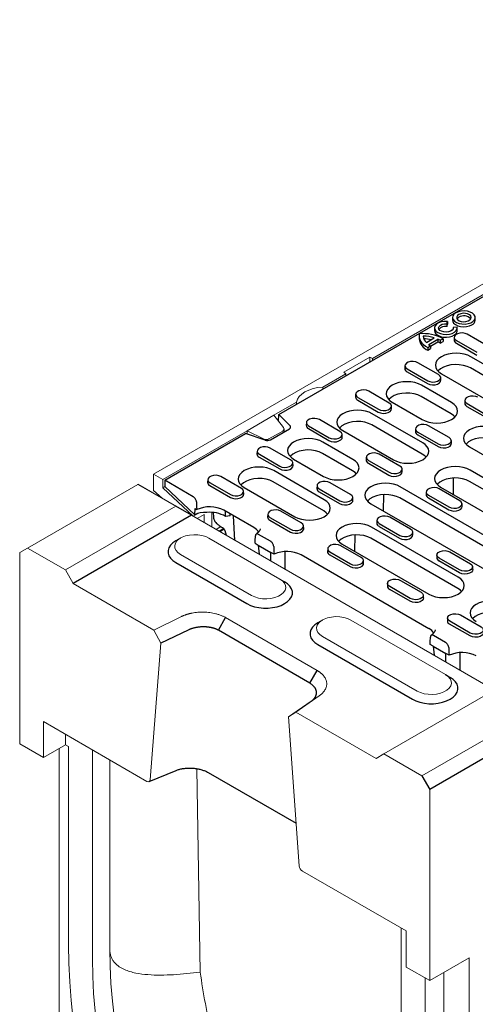
# Model space of a CAD drawing. Extents: x 3107 to 6077, y 322 to 2422.
# Drawn here: x 5175 to 5380, y 1007 to 1448 of the extents above; entities that cross this region are included whole.
import ezdxf

# ---------------------------------------------------------------- set-up
doc = ezdxf.new("R2010")
doc.units = 0
doc.header["$LTSCALE"] = 7
doc.header["$MEASUREMENT"] = 0
doc.layers.get('0').update_dxf_attribs({"linetype": 'CONTINUOUS'})
doc.layers.add('DUENN-18', color=94, linetype='CONTINUOUS')

msp = doc.modelspace()

# ---------------------------------------------------------------- linework, layer by layer
at = {"color": 7, "linetype": 'Continuous', "lineweight": 15}
for p, q in [((5588.07, 1448.32), (5235.22, 1244.62)), ((5498.2, 1391.62), (5333.44, 1296.51)), ((5356.23, 1306.47), (5356.23, 1306.18)), ((5320.55, 1290.29), (5332.19, 1297.01)), ((5333.44, 1296.51), (5332.19, 1297.01)), ((5332.19, 1297.01), (5332.19, 1294.93)), ((5333.44, 1295.65), (5333.44, 1296.51)), ((5311.17, 1283.65), (5321.42, 1289.57)), ((5320.55, 1290.29), (5321.42, 1289.57)), ((5321.42, 1288.71), (5321.42, 1289.57)), ((5311.17, 1282.79), (5311.17, 1283.65)), ((5289.25, 1270.99), (5299.42, 1276.87)), ((5299.42, 1276.87), (5299.42, 1276.01)), ((5289.25, 1270.99), (5277.23, 1264.05)), ((5293.5, 1265.56), (5289.25, 1270.99)), ((5239.39, 1242.21), (5277.23, 1264.05)), ((5277.23, 1262.56), (5277.23, 1264.05)), ((5284.59, 1260.41), (5277.23, 1264.05)), ((5287.01, 1260.38), (5293.18, 1263.95)), ((5293.77, 1263.56), (5293.77, 1264.85)), ((5235.22, 1237.27), (5235.22, 1244.62)), ((5235.22, 1244.62), (5239.39, 1242.21)), ((5239.39, 1242.21), (5239.39, 1238.54)), ((5228.23, 1240.02), (5178.8, 1211.48)), ((5228.23, 1240.02), (5228.29, 1240.05)), ((5245.2, 1230.22), (5228.23, 1240.02)), ((5228.29, 1240.05), (5252.33, 1226.17)), ((5235.22, 1237.27), (5239.15, 1233.78)), ((5239.39, 1238.54), (5240.31, 1239.07)), ((5253.04, 1225.76), (5239.39, 1238.54)), ((5245.2, 1230.22), (5195.77, 1201.68)), ((5253.04, 1225.76), (5255.22, 1227.02)), ((5259.1, 1227.42), (5259.1, 1227.42)), ((5261.45, 1220.91), (5261.45, 1227.44)), ((5252.33, 1226.17), (5388.1, 1147.8)), ((5252.33, 1226.17), (5252.33, 1226.17)), ((5254.85, 1224.72), (5257.95, 1226.51)), ((5257.95, 1226.51), (5257.95, 1222.93)), ((5263.3, 1219.84), (5265.51, 1221.12)), ((5265.07, 1218.82), (5266.92, 1219.89)), ((5291.93, 1197.6), (5260.11, 1215.97)), ((5175.26, 1209.44), (5178.8, 1211.48)), ((5175.26, 1123.7), (5175.26, 1209.44)), ((5178.8, 1211.48), (5195.77, 1201.68)), ((5247.39, 1208.62), (5279.2, 1190.25)), ((5195.77, 1201.68), (5199.3, 1195.56)), ((5199.3, 1195.56), (5235.35, 1174.75)), ((5235.35, 1174.75), (5247.86, 1180.81)), ((5267.6, 1180.29), (5308.62, 1156.61)), ((5366.18, 1154.74), (5323.75, 1179.23)), ((5238.59, 1168.8), (5235.35, 1174.75)), ((5311.02, 1171.88), (5353.45, 1147.39)), ((5233.74, 1107.58), (5238.59, 1168.8)), ((5388.04, 1147.76), (5338.6, 1119.22)), ((5309.52, 1145.21), (5299.02, 1137.99)), ((5295.78, 1135.79), (5306.01, 1142.84)), ((5299.02, 1137.99), (5295.78, 1135.79)), ((5295.78, 1135.79), (5300.63, 1068.97)), ((5299.02, 1137.99), (5335.07, 1117.18)), ((5405.01, 1137.96), (5355.57, 1109.43)), ((5185.87, 1133.73), (5185.87, 1117.58)), ((5232.34, 1106.91), (5185.87, 1133.73)), ((5195.77, 1128.02), (5195.77, 1123.29)), ((5185.87, 1117.58), (5175.26, 1123.7)), ((5195.77, 1123.29), (5185.87, 1117.58)), ((5192.94, 1121.66), (5192.94, 872.61)), ((5195.77, 1123.29), (5197.15, 1122.49)), ((5197.15, 1122.49), (5197.15, 1033.6)), ((5207.93, 1027.38), (5207.93, 1121)), ((5335.07, 1117.18), (5338.6, 1119.22)), ((5338.6, 1119.22), (5355.57, 1109.43)), ((5215.71, 1031.87), (5215.71, 1116.51)), ((5254.71, 1112.59), (5256.18, 1021.41)), ((5359.11, 1103.3), (5359.11, 1017.57)), ((5348.5, 1039.85), (5302.03, 1066.67)), ((5346.24, 1041.15), (5346.24, 947.54)), ((5348.5, 1023.69), (5348.5, 1039.85)), ((5359.11, 1017.57), (5376.79, 1027.77)), ((5376.79, 766.48), (5376.79, 1027.77)), ((5348.5, 1023.69), (5359.11, 1017.57)), ((5365.47, 945.41), (5365.47, 1021.24)), ((5357.01, 941.32), (5357.01, 1018.77))]:
    msp.add_line(p, q, dxfattribs=at)
at = {"color": 7, "linetype": 'Continuous', "lineweight": 15, "flags": 128}
for points in [[(5299.42, 1276.87), (5299.82, 1278.15), (5300.6, 1279.37), (5301.73, 1280.49), (5303.18, 1281.48), (5304.9, 1282.32), (5306.84, 1282.97), (5308.96, 1283.42), (5311.17, 1283.65)], [(5260.11, 1215.97), (5258.65, 1216.65), (5256.97, 1217.14), (5255.16, 1217.42), (5253.28, 1217.48), (5251.42, 1217.31), (5249.66, 1216.92), (5248.09, 1216.33), (5246.75, 1215.56), (5245.73, 1214.65), (5245.06, 1213.64), (5244.76, 1212.56), (5244.86, 1211.48), (5245.35, 1210.43), (5246.2, 1209.46), (5247.39, 1208.62)], [(5279.2, 1190.25), (5280.67, 1189.57), (5282.34, 1189.07), (5284.16, 1188.79), (5286.04, 1188.74), (5287.9, 1188.91), (5289.65, 1189.29), (5291.23, 1189.89), (5292.56, 1190.65), (5293.59, 1191.56), (5294.26, 1192.58), (5294.56, 1193.65), (5294.46, 1194.74), (5293.97, 1195.79), (5293.12, 1196.75), (5291.93, 1197.6)], [(5323.75, 1179.23), (5322.29, 1179.91), (5320.61, 1180.41), (5318.8, 1180.69), (5316.92, 1180.74), (5315.06, 1180.57), (5313.3, 1180.18), (5311.72, 1179.59), (5310.39, 1178.82), (5309.37, 1177.91), (5308.7, 1176.9), (5308.4, 1175.83), (5308.5, 1174.74), (5308.99, 1173.69), (5309.84, 1172.72), (5311.02, 1171.88)], [(5353.45, 1147.39), (5354.91, 1146.7), (5356.59, 1146.21), (5358.41, 1145.93), (5360.29, 1145.87), (5362.14, 1146.04), (5363.9, 1146.43), (5365.48, 1147.02), (5366.81, 1147.79), (5367.83, 1148.7), (5368.51, 1149.72), (5368.8, 1150.79), (5368.7, 1151.88), (5368.22, 1152.92), (5367.36, 1153.89), (5366.18, 1154.74)], [(5197.15, 1033.6), (5197.29, 1025.41), (5197.68, 1017.08), (5198.34, 1008.62), (5199.27, 1000.04), (5200.45, 991.36), (5201.89, 982.59), (5203.6, 973.73), (5205.55, 964.81), (5207.76, 955.83), (5210.22, 946.81), (5212.93, 937.76), (5215.88, 928.69), (5219.06, 919.62), (5222.48, 910.56), (5226.13, 901.52), (5230, 892.51), (5234.09, 883.55), (5238.39, 874.65), (5242.89, 865.83)], [(5258.81, 873.78), (5254.56, 882.1), (5250.51, 890.48), (5246.65, 898.92), (5243.01, 907.41), (5239.57, 915.93), (5236.35, 924.47), (5233.35, 933.02), (5230.57, 941.56), (5228.02, 950.09), (5225.7, 958.59), (5223.62, 967.05), (5221.78, 975.46), (5220.17, 983.8), (5218.81, 992.07), (5217.7, 1000.25), (5216.83, 1008.33), (5216.2, 1016.3), (5215.83, 1024.15), (5215.71, 1031.87)], [(5251.03, 869.29), (5246.78, 877.61), (5242.73, 885.99), (5238.88, 894.43), (5235.23, 902.92), (5231.79, 911.44), (5228.57, 919.98), (5225.57, 928.53), (5222.79, 937.07), (5220.24, 945.6), (5217.93, 954.1), (5215.84, 962.56), (5214, 970.97), (5212.4, 979.31), (5211.03, 987.58), (5209.92, 995.76), (5209.05, 1003.84), (5208.43, 1011.81), (5208.05, 1019.66), (5207.93, 1027.38)]]:
    msp.add_lwpolyline(points, dxfattribs=at)
at = {"color": 7, "linetype": 'Continuous', "lineweight": 15}
for centre, major_axis, ratio, start_param, end_param in [((5291.77, 1265.05), (1.98, -0.37), 0.666476, 5.621113, 6.93011), ((5285.59, 1261.49), (1.98, -0.37), 0.666476, 4.312116, 5.621113), ((5232.33, 1108.55), (-1.01, 1.74), 0.574111, 2.358237, 3.836208), ((5302.04, 1068.31), (-1, 1.73), 0.58067, 0.874567, 2.352538)]:
    msp.add_ellipse(centre, major_axis=major_axis, ratio=ratio, start_param=start_param, end_param=end_param, dxfattribs=at)
for points, knots in [([(5247.86, 1180.81), (5247.96, 1180.86), (5248.16, 1180.95), (5248.46, 1181.09), (5248.77, 1181.22), (5249.09, 1181.34), (5249.41, 1181.46), (5249.73, 1181.58), (5250.07, 1181.69), (5250.4, 1181.8), (5250.75, 1181.9), (5251.1, 1181.99), (5251.45, 1182.08), (5251.81, 1182.17), (5252.18, 1182.25), (5253.28, 1182.47), (5255.18, 1182.74), (5257.89, 1182.81), (5260.59, 1182.6), (5262.56, 1182.21), (5263.85, 1181.86), (5264.54, 1181.64), (5265.21, 1181.41), (5265.84, 1181.16), (5266.46, 1180.89), (5267.04, 1180.6), (5267.41, 1180.39), (5267.6, 1180.29)], [0, 0, 0, 0, 0.017793, 0.035541, 0.053255, 0.07095, 0.088638, 0.106333, 0.124048, 0.141796, 0.159589, 0.177442, 0.195367, 0.213376, 0.231482, 0.249697, 0.375026, 0.499425, 0.623867, 0.749494, 0.7859, 0.82193, 0.857684, 0.893264, 0.928774, 0.964318, 1, 1, 1, 1]), ([(5308.62, 1156.61), (5308.71, 1156.55), (5308.89, 1156.45), (5309.15, 1156.28), (5309.41, 1156.12), (5309.66, 1155.95), (5309.89, 1155.77), (5310.12, 1155.59), (5310.34, 1155.41), (5310.56, 1155.23), (5310.76, 1155.04), (5310.96, 1154.84), (5311.15, 1154.65), (5311.33, 1154.45), (5311.5, 1154.24), (5311.99, 1153.63), (5312.62, 1152.56), (5312.99, 1151.01), (5312.86, 1149.44), (5312.38, 1148.29), (5311.92, 1147.55), (5311.66, 1147.18), (5311.37, 1146.83), (5311.05, 1146.49), (5310.71, 1146.15), (5310.34, 1145.83), (5309.95, 1145.51), (5309.66, 1145.31), (5309.52, 1145.21)], [0, 0, 0, 0, 0.01786, 0.035674, 0.053455, 0.071214, 0.088966, 0.106723, 0.124499, 0.142306, 0.160158, 0.178067, 0.196046, 0.214107, 0.232263, 0.250526, 0.376107, 0.500593, 0.624947, 0.750319, 0.782113, 0.813602, 0.844854, 0.875939, 0.906925, 0.937884, 0.968885, 1, 1, 1, 1]), ([(5256.18, 1021.41), (5252.16, 1020.88), (5248.19, 1020.47), (5242.31, 1020.14), (5240.36, 1020.07), (5236.51, 1020.06), (5234.61, 1020.12), (5230.89, 1020.41), (5229.06, 1020.64), (5226.41, 1021.18), (5225.55, 1021.39), (5223.85, 1021.9), (5223.01, 1022.2), (5221.81, 1022.73), (5221.41, 1022.93), (5220.64, 1023.35), (5220.26, 1023.57), (5219.18, 1024.31), (5218.5, 1024.87), (5217.6, 1025.88), (5217.32, 1026.24), (5216.82, 1027.02), (5216.6, 1027.43), (5216.31, 1028.11), (5216.22, 1028.34), (5216.06, 1028.82), (5215.99, 1029.07), (5215.81, 1029.84), (5215.73, 1030.38), (5215.69, 1030.95)], [0, 0, 0, 0, 0.25, 0.25, 0.375, 0.375, 0.5, 0.5, 0.625, 0.625, 0.6875, 0.6875, 0.75, 0.75, 0.78125, 0.78125, 0.8125, 0.8125, 0.875, 0.875, 0.90625, 0.90625, 0.9375, 0.9375, 0.953125, 0.953125, 0.96875, 0.96875, 1, 1, 1, 1]), ([(5256.18, 1021.41), (5256.9, 1016.72), (5258.35, 1007.31), (5261.47, 992.88), (5265.25, 978.28), (5269.73, 963.57), (5274.48, 950.07), (5279.22, 937.81), (5283.77, 926.8), (5288.71, 915.83), (5294.1, 905.01), (5298.84, 896.28), (5302.92, 889.69), (5306.15, 885.23), (5309.6, 881.04), (5313.24, 877.21), (5317.02, 873.76), (5320.89, 870.75), (5324.33, 868.46), (5326.46, 867.4), (5327.29, 866.98)], [0, 0, 0, 0, 0.087984, 0.176252, 0.264616, 0.352884, 0.440868, 0.506817, 0.572965, 0.639067, 0.704992, 0.770753, 0.800763, 0.830869, 0.860879, 0.890854, 0.920924, 0.950899, 0.98093, 1, 1, 1, 1])]:
    msp.add_open_spline(points, degree=3, knots=knots, dxfattribs=at)
at = {"layer": 'DUENN-18'}
for p, q in [((5291.43, 1271.39), (5541.7, 1415.87)), ((5366.78, 1312.03), (5367.02, 1313.08)), ((5366.78, 1312.03), (5366.78, 1310.8)), ((5366.78, 1310.8), (5367.02, 1311.85)), ((5367.02, 1313.08), (5367.02, 1311.85)), ((5369.34, 1314.82), (5369.34, 1313.6)), ((5379.53, 1313.6), (5379.53, 1314.82)), ((5354.32, 1306.54), (5354.32, 1305.32)), ((5361.26, 1310.16), (5361.26, 1308.94)), ((5371.41, 1310.54), (5369.59, 1310.41)), ((5369.59, 1310.41), (5369.59, 1309.91)), ((5371.46, 1308.94), (5371.46, 1310.16)), ((5385.13, 1302.02), (5375.93, 1307.32)), ((5357.63, 1303.63), (5361.15, 1305.66)), ((5358.2, 1301.36), (5359.46, 1302.09)), ((5358.64, 1302.71), (5362.74, 1305.08)), ((5359.46, 1301.96), (5362.74, 1303.86)), ((5359.46, 1302.09), (5359.46, 1300.86)), ((5362.74, 1305.08), (5362.74, 1303.86)), ((5363.82, 1304.61), (5365.08, 1305.33)), ((5363.82, 1304.61), (5363.82, 1303.38)), ((5363.82, 1303.38), (5365.08, 1304.11)), ((5365.08, 1305.33), (5365.08, 1304.11)), ((5370.1, 1306), (5370.02, 1304.78)), ((5371.04, 1303.27), (5380.23, 1297.96)), ((5371.1, 1304.53), (5380.29, 1299.22)), ((5358.2, 1301.36), (5358.2, 1300.14)), ((5358.2, 1300.14), (5359.46, 1300.86)), ((5348, 1293.24), (5347.92, 1292.02)), ((5363.03, 1289.26), (5353.84, 1294.57)), ((5400.17, 1284.16), (5377.54, 1297.23)), ((5348.94, 1290.52), (5358.14, 1285.21)), ((5349, 1291.77), (5358.19, 1286.47)), ((5364.37, 1289.62), (5386.99, 1276.56)), ((5399.94, 1279.14), (5377.32, 1292.2)), ((5368.88, 1276.71), (5355.44, 1284.47)), ((5364.11, 1286.71), (5364.03, 1287.94)), ((5325.9, 1280.49), (5325.82, 1279.26)), ((5340.93, 1276.5), (5331.74, 1281.81)), ((5326.85, 1277.76), (5336.04, 1272.45)), ((5326.9, 1279.02), (5336.09, 1273.71)), ((5342.27, 1276.87), (5355.7, 1269.11)), ((5368.65, 1271.69), (5355.22, 1279.44)), ((5374.87, 1277.73), (5374.79, 1276.51)), ((5375.87, 1276.26), (5385.06, 1270.95)), ((5291.29, 1268.38), (5291.43, 1271.39)), ((5296.48, 1266.34), (5291.43, 1271.39)), ((5355.97, 1258.65), (5333.34, 1271.71)), ((5342.01, 1273.96), (5341.93, 1275.18)), ((5375.81, 1275), (5385.01, 1269.7)), ((5303.8, 1267.73), (5303.73, 1266.51)), ((5318.84, 1263.75), (5309.64, 1269.05)), ((5355.75, 1253.62), (5333.12, 1266.69)), ((5240.31, 1241.89), (5276.53, 1262.8)), ((5285.29, 1259.88), (5276.53, 1262.8)), ((5287.7, 1260.06), (5296.16, 1264.94)), ((5304.75, 1265), (5313.94, 1259.7)), ((5304.8, 1266.26), (5314, 1260.95)), ((5319.91, 1261.2), (5319.84, 1262.42)), ((5320.17, 1264.11), (5342.8, 1251.05)), ((5352.77, 1264.97), (5352.69, 1263.75)), ((5353.72, 1262.25), (5362.91, 1256.94)), ((5353.77, 1263.5), (5362.96, 1258.2)), ((5367.8, 1260.99), (5358.61, 1266.3)), ((5324.68, 1251.2), (5311.25, 1258.96)), ((5368.88, 1258.44), (5368.8, 1259.67)), ((5281.71, 1254.97), (5281.63, 1253.75)), ((5282.71, 1253.5), (5291.9, 1248.2)), ((5296.74, 1250.99), (5287.55, 1256.3)), ((5324.46, 1246.17), (5311.02, 1253.93)), ((5345.71, 1248.23), (5336.51, 1253.54)), ((5376.92, 1256.86), (5434.19, 1223.8)), ((5282.65, 1252.25), (5291.84, 1246.94)), ((5297.82, 1248.44), (5297.74, 1249.67)), ((5298.07, 1251.35), (5311.51, 1243.6)), ((5330.68, 1252.22), (5330.6, 1250.99)), ((5331.62, 1249.49), (5340.81, 1244.18)), ((5331.67, 1250.75), (5340.87, 1245.44)), ((5311.78, 1233.14), (5289.15, 1246.2)), ((5346.78, 1245.69), (5346.71, 1246.91)), ((5416.08, 1223.95), (5377.18, 1246.4)), ((5253.09, 1234.51), (5240.31, 1241.89)), ((5240.31, 1241.89), (5240.31, 1239.03)), ((5259.61, 1242.22), (5259.53, 1240.99)), ((5260.61, 1240.75), (5269.8, 1235.44)), ((5274.64, 1238.23), (5265.45, 1243.54)), ((5311.56, 1228.11), (5288.93, 1241.17)), ((5323.61, 1235.48), (5314.42, 1240.78)), ((5369.72, 1235.5), (5369.84, 1242.88)), ((5415.85, 1218.93), (5376.96, 1241.38)), ((5253.79, 1226.43), (5240.31, 1239.03)), ((5260.55, 1239.49), (5269.75, 1234.18)), ((5275.72, 1235.69), (5275.64, 1236.91)), ((5275.98, 1238.6), (5298.6, 1225.53)), ((5308.58, 1239.46), (5308.5, 1238.24)), ((5309.52, 1236.73), (5318.71, 1231.43)), ((5309.58, 1237.99), (5318.77, 1232.68)), ((5403.17, 1205.89), (5345.9, 1238.95)), ((5357.55, 1236.71), (5357.47, 1235.48)), ((5372.58, 1232.72), (5363.38, 1238.03)), ((5364.01, 1238.8), (5402.9, 1216.35)), ((5324.69, 1232.93), (5324.61, 1234.15)), ((5332.72, 1231.35), (5390, 1198.29)), ((5338.43, 1228.05), (5338.55, 1235.43)), ((5402.95, 1200.86), (5345.67, 1233.93)), ((5358.49, 1233.98), (5367.68, 1228.67)), ((5358.54, 1235.24), (5367.74, 1229.93)), ((5373.65, 1230.18), (5373.58, 1231.4)), ((5252.33, 1226.17), (5245.2, 1230.22)), ((5253.79, 1226.43), (5253.92, 1229.14)), ((5253.92, 1229.14), (5254.66, 1228.71)), ((5261.94, 1227.41), (5262.12, 1225.35)), ((5280.27, 1220.66), (5266.83, 1228.42)), ((5267.56, 1225.67), (5267.5, 1228.03)), ((5301.51, 1222.72), (5292.32, 1228.03)), ((5252.33, 1226.17), (5199.3, 1195.56)), ((5269.64, 1225.99), (5267.56, 1225.67)), ((5269.64, 1225.99), (5269.61, 1226.81)), ((5271.78, 1214.94), (5271.16, 1225.92)), ((5286.48, 1226.7), (5286.4, 1225.48)), ((5287.43, 1223.98), (5296.62, 1218.67)), ((5287.48, 1225.23), (5296.67, 1219.93)), ((5335.45, 1223.95), (5335.37, 1222.73)), ((5350.48, 1219.97), (5341.29, 1225.27)), ((5264.66, 1221.64), (5266.07, 1220.76)), ((5266.73, 1220.19), (5264.71, 1219.03)), ((5267.17, 1219.32), (5267.89, 1217.19)), ((5302.59, 1220.17), (5302.51, 1221.4)), ((5371.88, 1198.44), (5332.99, 1220.89)), ((5336.39, 1221.22), (5345.58, 1215.92)), ((5336.45, 1222.48), (5345.64, 1217.17)), ((5351.56, 1217.42), (5351.48, 1218.64)), ((5247.38, 1215.97), (5245.26, 1214.74)), ((5287.73, 1214.51), (5282.34, 1217.63)), ((5325.53, 1209.99), (5325.64, 1217.37)), ((5371.66, 1193.41), (5332.77, 1215.86)), ((5280.77, 1213.63), (5282.21, 1212.8)), ((5282.21, 1212.8), (5287.87, 1209.54)), ((5282.21, 1212.8), (5282.58, 1208.71)), ((5289.3, 1208.71), (5287.87, 1209.54)), ((5287.87, 1205.66), (5287.87, 1209.54)), ((5294.23, 1201.99), (5294.23, 1209.91)), ((5313.35, 1211.19), (5313.27, 1209.97)), ((5314.35, 1209.72), (5323.54, 1204.42)), ((5328.38, 1207.21), (5319.19, 1212.52)), ((5319.82, 1213.29), (5358.71, 1190.84)), ((5368.16, 1209.76), (5377.35, 1204.45)), ((5245.26, 1204.94), (5277.08, 1186.58)), ((5358.75, 1175.35), (5301.48, 1208.41)), ((5314.3, 1208.47), (5323.49, 1203.16)), ((5329.46, 1204.66), (5329.38, 1205.89)), ((5362.32, 1208.44), (5362.24, 1207.21)), ((5372.45, 1200.4), (5363.26, 1205.71)), ((5372.51, 1201.66), (5363.32, 1206.97)), ((5378.43, 1201.91), (5378.35, 1203.13)), ((5291.93, 1197.6), (5294.05, 1196.37)), ((5346.06, 1197), (5355.25, 1191.7)), ((5340.22, 1195.68), (5340.14, 1194.46)), ((5350.36, 1187.65), (5341.17, 1192.95)), ((5350.41, 1188.9), (5341.22, 1194.21)), ((5356.33, 1189.15), (5356.25, 1190.37)), ((5264.35, 1174.67), (5267.6, 1180.29)), ((5311.02, 1179.23), (5308.9, 1178)), ((5367.09, 1180.17), (5367.01, 1178.95)), ((5377.28, 1173.39), (5368.09, 1178.7)), ((5372.93, 1181.49), (5382.12, 1176.19)), ((5250.8, 1174.71), (5238.59, 1168.8)), ((5305.37, 1150.98), (5264.35, 1174.67)), ((5377.23, 1172.14), (5368.04, 1177.44)), ((5366.22, 1169.2), (5360.83, 1172.31)), ((5308.9, 1168.21), (5351.33, 1143.71)), ((5360.7, 1167.49), (5359.26, 1168.32)), ((5360.7, 1167.49), (5366.36, 1164.23)), ((5360.7, 1167.49), (5361.07, 1163.4)), ((5367.79, 1163.4), (5366.36, 1164.23)), ((5366.36, 1160.35), (5366.36, 1164.23)), ((5372.72, 1156.67), (5372.72, 1164.6)), ((5305.37, 1150.98), (5308.62, 1156.61)), ((5366.18, 1154.74), (5368.3, 1153.51)), ((5412.14, 1133.92), (5359.11, 1103.3)), ((5233.26, 1106.77), (5245.37, 1111.8)), ((5259.78, 1110.89), (5299.24, 1088.12)), ((5355.57, 1109.43), (5359.11, 1103.3))]:
    msp.add_line(p, q, dxfattribs=at)
at = {"layer": 'DUENN-18', "flags": 128}
for points in [[(5370.83, 1316.9), (5369.99, 1316.27), (5369.48, 1315.52), (5369.34, 1314.72), (5369.58, 1313.93), (5370.17, 1313.21), (5371.08, 1312.61), (5372.24, 1312.17), (5373.57, 1311.92), (5374.95, 1311.9), (5376.3, 1312.09), (5377.51, 1312.48), (5378.49, 1313.05), (5379.17, 1313.74), (5379.5, 1314.52), (5379.46, 1315.32), (5379.04, 1316.09), (5378.27, 1316.76), (5377.23, 1317.28), (5375.98, 1317.63), (5374.61, 1317.76), (5373.23, 1317.68), (5371.94, 1317.39), (5370.83, 1316.9)], [(5372.12, 1316.16), (5371.49, 1315.65), (5371.19, 1315.06), (5371.23, 1314.44), (5371.62, 1313.86), (5372.32, 1313.38), (5373.24, 1313.06), (5374.3, 1312.94), (5375.37, 1313.01), (5376.33, 1313.29), (5377.1, 1313.73), (5377.57, 1314.28), (5377.7, 1314.9), (5377.48, 1315.51), (5376.93, 1316.04), (5376.11, 1316.45), (5375.1, 1316.67), (5374.03, 1316.7), (5373, 1316.52), (5372.12, 1316.16)], [(5367.02, 1313.08), (5365.62, 1313.07), (5364.27, 1312.85), (5363.08, 1312.42), (5362.14, 1311.81), (5361.51, 1311.09), (5361.26, 1310.29), (5361.39, 1309.48), (5361.9, 1308.73), (5362.75, 1308.08), (5363.87, 1307.59), (5365.18, 1307.3), (5366.58, 1307.22), (5367.96, 1307.37), (5369.22, 1307.72), (5370.26, 1308.27), (5371.01, 1308.95), (5371.4, 1309.73), (5371.41, 1310.54)], [(5369.59, 1310.41), (5369.55, 1309.79), (5369.16, 1309.21), (5368.47, 1308.73), (5367.55, 1308.41), (5366.5, 1308.28), (5365.43, 1308.36), (5364.46, 1308.63), (5363.7, 1309.07), (5363.23, 1309.63), (5363.1, 1310.24), (5363.32, 1310.85), (5363.88, 1311.38), (5364.7, 1311.78), (5365.71, 1312), (5366.78, 1312.03)], [(5369.34, 1313.6), (5369.41, 1313.1), (5369.83, 1312.34), (5370.59, 1311.67), (5371.64, 1311.14), (5372.89, 1310.79), (5374.26, 1310.66), (5375.64, 1310.74), (5376.93, 1311.03), (5378.04, 1311.52)], [(5372.12, 1314.93), (5371.49, 1314.43), (5371.34, 1314.21)], [(5354.43, 1307.51), (5354.32, 1306.66), (5354.38, 1305.82), (5354.62, 1304.98), (5355.03, 1304.17), (5355.6, 1303.39), (5356.32, 1302.66), (5357.2, 1301.98), (5358.2, 1301.36)], [(5361.26, 1308.94), (5361.39, 1308.26), (5361.9, 1307.5), (5362.75, 1306.85), (5363.87, 1306.36), (5365.18, 1306.07), (5366.58, 1305.99), (5367.96, 1306.14), (5369.22, 1306.5), (5370.26, 1307.04), (5371.01, 1307.73), (5371.4, 1308.51), (5371.46, 1308.94)], [(5375.93, 1307.32), (5374.96, 1307.72), (5373.81, 1307.89), (5372.63, 1307.83), (5371.55, 1307.54), (5370.71, 1307.06), (5370.21, 1306.44), (5370.11, 1305.75), (5370.41, 1305.09), (5371.1, 1304.53)], [(5377.54, 1297.23), (5376.13, 1297.89), (5374.52, 1298.39), (5372.77, 1298.7), (5370.95, 1298.8), (5369.13, 1298.7), (5367.39, 1298.39), (5365.78, 1297.89), (5364.37, 1297.23), (5363.21, 1296.41), (5362.35, 1295.48), (5361.82, 1294.47), (5361.64, 1293.42), (5361.82, 1292.37), (5362.35, 1291.37), (5363.21, 1290.44), (5364.37, 1289.62)], [(5353.84, 1294.57), (5352.86, 1294.96), (5351.72, 1295.14), (5350.53, 1295.08), (5349.46, 1294.79), (5348.62, 1294.3), (5348.11, 1293.68), (5348.01, 1293), (5348.32, 1292.33), (5349, 1291.77)], [(5377.32, 1292.2), (5375.85, 1292.88), (5374.18, 1293.37), (5372.36, 1293.66), (5370.48, 1293.71), (5368.62, 1293.54), (5366.87, 1293.15), (5365.29, 1292.56), (5363.96, 1291.79), (5362.93, 1290.88), (5362.84, 1290.78)], [(5358.19, 1286.47), (5359.16, 1286.07), (5360.31, 1285.89), (5361.5, 1285.95), (5362.57, 1286.24), (5363.41, 1286.73), (5363.92, 1287.35), (5364.02, 1288.03), (5363.71, 1288.7), (5363.03, 1289.26)], [(5355.44, 1284.47), (5354.03, 1285.14), (5352.42, 1285.64), (5350.67, 1285.94), (5348.85, 1286.04), (5347.04, 1285.94), (5345.29, 1285.64), (5343.68, 1285.14), (5342.27, 1284.47), (5341.11, 1283.65), (5340.25, 1282.73), (5339.72, 1281.72), (5339.54, 1280.67), (5339.72, 1279.62), (5340.25, 1278.61), (5341.11, 1277.68), (5342.27, 1276.87)], [(5358.14, 1285.21), (5359.13, 1284.81), (5360.31, 1284.62), (5361.52, 1284.69), (5362.62, 1284.98), (5363.48, 1285.48), (5363.99, 1286.11), (5364.11, 1286.71)], [(5331.74, 1281.81), (5330.77, 1282.2), (5329.62, 1282.38), (5328.44, 1282.32), (5327.36, 1282.03), (5326.52, 1281.55), (5326.02, 1280.92), (5325.91, 1280.24), (5326.22, 1279.58), (5326.9, 1279.02)], [(5355.22, 1279.44), (5353.76, 1280.13), (5352.08, 1280.62), (5350.26, 1280.9), (5348.38, 1280.96), (5346.53, 1280.79), (5344.77, 1280.4), (5343.19, 1279.81), (5341.86, 1279.04), (5340.84, 1278.13), (5340.75, 1278.02)], [(5336.09, 1273.71), (5337.07, 1273.32), (5338.22, 1273.14), (5339.4, 1273.2), (5340.48, 1273.49), (5341.32, 1273.97), (5341.82, 1274.59), (5341.92, 1275.28), (5341.61, 1275.94), (5340.93, 1276.5)], [(5355.7, 1269.11), (5357.12, 1268.44), (5358.73, 1267.94), (5360.47, 1267.64), (5362.29, 1267.53), (5364.11, 1267.64), (5365.85, 1267.94), (5367.46, 1268.44), (5368.88, 1269.11), (5370.03, 1269.92), (5370.9, 1270.85), (5371.43, 1271.86), (5371.6, 1272.91), (5371.43, 1273.96), (5370.9, 1274.97), (5370.03, 1275.9), (5368.88, 1276.71)], [(5380.71, 1279.05), (5379.73, 1279.45), (5378.59, 1279.62), (5377.4, 1279.56), (5376.33, 1279.27), (5375.49, 1278.79), (5374.98, 1278.17), (5374.88, 1277.48), (5375.19, 1276.82), (5375.87, 1276.26)], [(5333.34, 1271.71), (5331.93, 1272.38), (5330.32, 1272.88), (5328.58, 1273.18), (5326.76, 1273.29), (5324.94, 1273.18), (5323.19, 1272.88), (5321.58, 1272.38), (5320.17, 1271.71), (5319.01, 1270.9), (5318.15, 1269.97), (5317.62, 1268.96), (5317.44, 1267.91), (5317.62, 1266.86), (5318.15, 1265.85), (5319.01, 1264.92), (5320.17, 1264.11)], [(5336.04, 1272.45), (5337.03, 1272.05), (5338.21, 1271.87), (5339.42, 1271.93), (5340.52, 1272.23), (5341.38, 1272.72), (5341.89, 1273.36), (5342.01, 1273.96)], [(5370.4, 1270.27), (5369.84, 1270.84), (5368.65, 1271.69)], [(5309.64, 1269.05), (5308.67, 1269.45), (5307.52, 1269.62), (5306.34, 1269.56), (5305.26, 1269.27), (5304.42, 1268.79), (5303.92, 1268.17), (5303.82, 1267.48), (5304.12, 1266.82), (5304.8, 1266.26)], [(5333.12, 1266.69), (5331.66, 1267.37), (5329.98, 1267.86), (5328.17, 1268.14), (5326.29, 1268.2), (5324.43, 1268.03), (5322.67, 1267.64), (5321.09, 1267.05), (5319.76, 1266.28), (5318.74, 1265.37), (5318.65, 1265.27)], [(5358.61, 1266.3), (5357.64, 1266.69), (5356.49, 1266.87), (5355.31, 1266.81), (5354.23, 1266.52), (5353.39, 1266.03), (5352.89, 1265.41), (5352.78, 1264.73), (5353.09, 1264.07), (5353.77, 1263.5)], [(5296.16, 1264.94), (5296.37, 1265.09), (5296.54, 1265.25), (5296.66, 1265.43), (5296.73, 1265.61), (5296.75, 1265.8), (5296.71, 1265.99), (5296.62, 1266.17), (5296.48, 1266.34)], [(5314, 1260.95), (5314.97, 1260.56), (5316.12, 1260.38), (5317.3, 1260.44), (5318.38, 1260.73), (5319.22, 1261.22), (5319.72, 1261.84), (5319.82, 1262.52), (5319.52, 1263.18), (5318.84, 1263.75)], [(5390.09, 1264.47), (5388.68, 1265.14), (5387.07, 1265.63), (5385.32, 1265.94), (5383.5, 1266.04), (5381.69, 1265.94), (5379.94, 1265.63), (5378.33, 1265.14), (5376.92, 1264.47), (5375.76, 1263.65), (5374.9, 1262.72), (5374.37, 1261.71), (5374.19, 1260.67), (5374.37, 1259.62), (5374.9, 1258.61), (5375.76, 1257.68), (5376.92, 1256.86)], [(5311.25, 1258.96), (5309.84, 1259.63), (5308.23, 1260.12), (5306.48, 1260.43), (5304.66, 1260.53), (5302.84, 1260.43), (5301.1, 1260.12), (5299.49, 1259.63), (5298.07, 1258.96), (5296.92, 1258.14), (5296.06, 1257.21), (5295.53, 1256.2), (5295.35, 1255.15), (5295.53, 1254.11), (5296.06, 1253.1), (5296.92, 1252.17), (5298.07, 1251.35)], [(5313.94, 1259.7), (5314.94, 1259.29), (5316.11, 1259.11), (5317.32, 1259.17), (5318.42, 1259.47), (5319.28, 1259.97), (5319.8, 1260.6), (5319.91, 1261.2)], [(5342.8, 1251.05), (5344.21, 1250.38), (5345.82, 1249.88), (5347.57, 1249.57), (5349.39, 1249.47), (5351.2, 1249.57), (5352.95, 1249.88), (5354.56, 1250.38), (5355.97, 1251.05), (5357.13, 1251.86), (5357.99, 1252.79), (5358.52, 1253.8), (5358.7, 1254.85), (5358.52, 1255.9), (5357.99, 1256.91), (5357.13, 1257.84), (5355.97, 1258.65)], [(5362.91, 1256.94), (5363.9, 1256.54), (5365.08, 1256.36), (5366.29, 1256.42), (5367.39, 1256.71), (5368.25, 1257.21), (5368.76, 1257.85), (5368.88, 1258.44)], [(5362.96, 1258.2), (5363.94, 1257.8), (5365.09, 1257.63), (5366.27, 1257.69), (5367.35, 1257.98), (5368.19, 1258.46), (5368.69, 1259.08), (5368.79, 1259.77), (5368.48, 1260.43), (5367.8, 1260.99)], [(5389.87, 1259.44), (5388.4, 1260.12), (5386.73, 1260.62), (5384.91, 1260.9), (5383.03, 1260.95), (5381.17, 1260.78), (5379.42, 1260.4), (5377.84, 1259.8), (5376.51, 1259.04), (5375.48, 1258.12), (5375.39, 1258.02)], [(5287.55, 1256.3), (5286.57, 1256.69), (5285.43, 1256.87), (5284.24, 1256.81), (5283.16, 1256.52), (5282.32, 1256.03), (5281.82, 1255.41), (5281.72, 1254.73), (5282.03, 1254.06), (5282.71, 1253.5)], [(5311.02, 1253.93), (5309.56, 1254.61), (5307.89, 1255.11), (5306.07, 1255.39), (5304.19, 1255.44), (5302.33, 1255.27), (5300.57, 1254.88), (5299, 1254.29), (5297.67, 1253.53), (5296.64, 1252.61), (5296.55, 1252.51)], [(5336.51, 1253.54), (5335.54, 1253.93), (5334.39, 1254.11), (5333.21, 1254.05), (5332.13, 1253.76), (5331.29, 1253.28), (5330.79, 1252.66), (5330.69, 1251.97), (5330.99, 1251.31), (5331.67, 1250.75)], [(5357.49, 1252.2), (5356.93, 1252.78), (5355.75, 1253.62)], [(5291.9, 1248.2), (5292.87, 1247.8), (5294.02, 1247.63), (5295.2, 1247.69), (5296.28, 1247.98), (5297.12, 1248.46), (5297.62, 1249.08), (5297.73, 1249.77), (5297.42, 1250.43), (5296.74, 1250.99)], [(5311.51, 1243.6), (5312.92, 1242.93), (5314.53, 1242.43), (5316.28, 1242.12), (5318.1, 1242.02), (5319.91, 1242.12), (5321.66, 1242.43), (5323.27, 1242.93), (5324.68, 1243.6), (5325.84, 1244.41), (5326.7, 1245.34), (5327.23, 1246.35), (5327.41, 1247.4), (5327.23, 1248.45), (5326.7, 1249.46), (5325.84, 1250.39), (5324.68, 1251.2)], [(5289.15, 1246.2), (5287.74, 1246.87), (5286.13, 1247.37), (5284.38, 1247.67), (5282.56, 1247.78), (5280.75, 1247.67), (5279, 1247.37), (5277.39, 1246.87), (5275.98, 1246.2), (5274.82, 1245.39), (5273.96, 1244.46), (5273.43, 1243.45), (5273.25, 1242.4), (5273.43, 1241.35), (5273.96, 1240.34), (5274.82, 1239.41), (5275.98, 1238.6)], [(5291.84, 1246.94), (5292.84, 1246.54), (5294.01, 1246.36), (5295.23, 1246.42), (5296.33, 1246.71), (5297.19, 1247.21), (5297.7, 1247.85), (5297.82, 1248.44)], [(5326.2, 1244.75), (5325.64, 1245.33), (5324.46, 1246.17)], [(5340.81, 1244.18), (5341.81, 1243.78), (5342.98, 1243.6), (5344.19, 1243.66), (5345.29, 1243.96), (5346.15, 1244.45), (5346.67, 1245.09), (5346.78, 1245.69)], [(5340.87, 1245.44), (5341.84, 1245.05), (5342.99, 1244.87), (5344.17, 1244.93), (5345.25, 1245.22), (5346.09, 1245.7), (5346.59, 1246.33), (5346.69, 1247.01), (5346.39, 1247.67), (5345.71, 1248.23)], [(5377.18, 1246.4), (5375.77, 1247.07), (5374.16, 1247.57), (5372.42, 1247.88), (5370.6, 1247.98), (5368.78, 1247.88), (5367.03, 1247.57), (5365.42, 1247.07), (5364.01, 1246.4), (5362.85, 1245.59), (5361.99, 1244.66), (5361.46, 1243.65), (5361.28, 1242.6), (5361.46, 1241.55), (5361.99, 1240.54), (5362.85, 1239.61), (5364.01, 1238.8)], [(5265.45, 1243.54), (5264.48, 1243.93), (5263.33, 1244.11), (5262.14, 1244.05), (5261.07, 1243.76), (5260.23, 1243.28), (5259.73, 1242.65), (5259.62, 1241.97), (5259.93, 1241.31), (5260.61, 1240.75)], [(5288.93, 1241.17), (5287.47, 1241.86), (5285.79, 1242.35), (5283.97, 1242.63), (5282.09, 1242.69), (5280.23, 1242.52), (5278.48, 1242.13), (5276.9, 1241.54), (5275.57, 1240.77), (5274.54, 1239.86), (5274.45, 1239.75)], [(5314.42, 1240.78), (5313.44, 1241.18), (5312.3, 1241.36), (5311.11, 1241.3), (5310.03, 1241.01), (5309.19, 1240.52), (5308.69, 1239.9), (5308.59, 1239.22), (5308.9, 1238.55), (5309.58, 1237.99)], [(5345.9, 1238.95), (5344.48, 1239.62), (5342.87, 1240.12), (5341.13, 1240.43), (5339.31, 1240.53), (5337.49, 1240.43), (5335.74, 1240.12), (5334.13, 1239.62), (5332.72, 1238.95), (5331.56, 1238.14), (5330.7, 1237.21), (5330.17, 1236.2), (5329.99, 1235.15), (5330.17, 1234.1), (5330.7, 1233.09), (5331.56, 1232.17), (5332.72, 1231.35)], [(5376.96, 1241.38), (5375.5, 1242.06), (5373.82, 1242.55), (5372.01, 1242.83), (5370.13, 1242.89), (5368.27, 1242.72), (5366.51, 1242.33), (5364.93, 1241.74), (5363.6, 1240.97), (5362.58, 1240.06), (5362.49, 1239.96)], [(5269.8, 1235.44), (5270.78, 1235.05), (5271.92, 1234.87), (5273.11, 1234.93), (5274.18, 1235.22), (5275.02, 1235.7), (5275.53, 1236.33), (5275.63, 1237.01), (5275.32, 1237.67), (5274.64, 1238.23)], [(5363.38, 1238.03), (5362.41, 1238.42), (5361.26, 1238.6), (5360.08, 1238.54), (5359, 1238.25), (5358.16, 1237.77), (5357.66, 1237.14), (5357.56, 1236.46), (5357.86, 1235.8), (5358.54, 1235.24)], [(5254.5, 1232.15), (5254.6, 1229.93), (5254.66, 1228.71)], [(5269.75, 1234.18), (5270.74, 1233.78), (5271.92, 1233.6), (5273.13, 1233.66), (5274.23, 1233.96), (5275.09, 1234.45), (5275.6, 1235.09), (5275.72, 1235.69)], [(5298.6, 1225.53), (5300.02, 1224.86), (5301.63, 1224.37), (5303.37, 1224.06), (5305.19, 1223.96), (5307.01, 1224.06), (5308.76, 1224.37), (5310.37, 1224.86), (5311.78, 1225.53), (5312.94, 1226.35), (5313.8, 1227.28), (5314.33, 1228.29), (5314.51, 1229.34), (5314.33, 1230.38), (5313.8, 1231.39), (5312.94, 1232.32), (5311.78, 1233.14)], [(5318.71, 1231.43), (5319.71, 1231.03), (5320.88, 1230.84), (5322.1, 1230.9), (5323.2, 1231.2), (5324.06, 1231.7), (5324.57, 1232.33), (5324.69, 1232.93)], [(5318.77, 1232.68), (5319.74, 1232.29), (5320.89, 1232.11), (5322.07, 1232.17), (5323.15, 1232.46), (5323.99, 1232.95), (5324.49, 1233.57), (5324.6, 1234.25), (5324.29, 1234.92), (5323.61, 1235.48)], [(5345.67, 1233.93), (5344.21, 1234.61), (5342.53, 1235.1), (5340.72, 1235.38), (5338.84, 1235.44), (5336.98, 1235.27), (5335.22, 1234.88), (5333.65, 1234.29), (5332.31, 1233.52), (5331.29, 1232.61), (5331.2, 1232.51)], [(5367.74, 1229.93), (5368.71, 1229.54), (5369.86, 1229.36), (5371.04, 1229.42), (5372.12, 1229.71), (5372.96, 1230.19), (5373.46, 1230.81), (5373.56, 1231.5), (5373.26, 1232.16), (5372.58, 1232.72)], [(5292.32, 1228.03), (5291.35, 1228.42), (5290.2, 1228.6), (5289.01, 1228.54), (5287.94, 1228.25), (5287.1, 1227.76), (5286.6, 1227.14), (5286.49, 1226.46), (5286.8, 1225.8), (5287.48, 1225.23)], [(5313.3, 1226.69), (5312.74, 1227.27), (5311.56, 1228.11)], [(5367.68, 1228.67), (5368.68, 1228.27), (5369.85, 1228.09), (5371.06, 1228.15), (5372.16, 1228.45), (5373.02, 1228.94), (5373.54, 1229.58), (5373.65, 1230.18)], [(5296.67, 1219.93), (5297.65, 1219.53), (5298.79, 1219.36), (5299.98, 1219.42), (5301.05, 1219.71), (5301.89, 1220.19), (5302.4, 1220.81), (5302.5, 1221.5), (5302.19, 1222.16), (5301.51, 1222.72)], [(5341.29, 1225.27), (5340.31, 1225.67), (5339.17, 1225.84), (5337.98, 1225.78), (5336.9, 1225.49), (5336.06, 1225.01), (5335.56, 1224.39), (5335.46, 1223.7), (5335.77, 1223.04), (5336.45, 1222.48)], [(5296.62, 1218.67), (5297.61, 1218.27), (5298.79, 1218.09), (5300, 1218.15), (5301.1, 1218.44), (5301.96, 1218.94), (5302.47, 1219.58), (5302.59, 1220.17)], [(5332.99, 1220.89), (5331.58, 1221.56), (5329.97, 1222.06), (5328.22, 1222.36), (5326.4, 1222.47), (5324.59, 1222.36), (5322.84, 1222.06), (5321.23, 1221.56), (5319.82, 1220.89), (5318.66, 1220.08), (5317.8, 1219.15), (5317.27, 1218.14), (5317.09, 1217.09), (5317.27, 1216.04), (5317.8, 1215.03), (5318.66, 1214.1), (5319.82, 1213.29)], [(5345.64, 1217.17), (5346.61, 1216.78), (5347.76, 1216.6), (5348.94, 1216.66), (5350.02, 1216.95), (5350.86, 1217.44), (5351.36, 1218.06), (5351.47, 1218.74), (5351.16, 1219.4), (5350.48, 1219.97)], [(5245.26, 1214.74), (5243.92, 1213.82), (5242.87, 1212.77), (5242.16, 1211.64), (5241.79, 1210.45), (5241.79, 1209.24), (5242.16, 1208.05), (5242.87, 1206.92), (5243.92, 1205.87), (5245.26, 1204.94)], [(5280.77, 1213.63), (5280.83, 1214.79), (5280.93, 1216.9)], [(5332.77, 1215.86), (5331.31, 1216.55), (5329.63, 1217.04), (5327.81, 1217.32), (5325.93, 1217.38), (5324.07, 1217.21), (5322.32, 1216.82), (5320.74, 1216.23), (5319.41, 1215.46), (5318.39, 1214.55), (5318.3, 1214.44)], [(5345.58, 1215.92), (5346.58, 1215.51), (5347.75, 1215.33), (5348.97, 1215.39), (5350.07, 1215.69), (5350.93, 1216.19), (5351.44, 1216.82), (5351.56, 1217.42)], [(5289.15, 1212.15), (5289.25, 1209.93), (5289.3, 1208.71)], [(5319.19, 1212.52), (5318.22, 1212.91), (5317.07, 1213.09), (5315.88, 1213.03), (5314.81, 1212.74), (5313.97, 1212.25), (5313.47, 1211.63), (5313.36, 1210.95), (5313.67, 1210.29), (5314.35, 1209.72)], [(5363.32, 1206.97), (5362.64, 1207.53), (5362.33, 1208.19), (5362.43, 1208.88), (5362.93, 1209.5), (5363.77, 1209.98), (5364.85, 1210.27), (5366.04, 1210.33), (5367.18, 1210.15), (5368.16, 1209.76)], [(5323.54, 1204.42), (5324.52, 1204.02), (5325.66, 1203.85), (5326.85, 1203.91), (5327.92, 1204.2), (5328.77, 1204.68), (5329.27, 1205.3), (5329.37, 1205.99), (5329.06, 1206.65), (5328.38, 1207.21)], [(5323.49, 1203.16), (5324.48, 1202.76), (5325.66, 1202.58), (5326.87, 1202.64), (5327.97, 1202.93), (5328.83, 1203.43), (5329.34, 1204.07), (5329.46, 1204.66)], [(5378.43, 1201.91), (5378.31, 1201.31), (5377.8, 1200.67), (5376.94, 1200.18), (5375.84, 1199.88), (5374.62, 1199.82), (5373.45, 1200), (5372.45, 1200.4)], [(5377.35, 1204.45), (5378.03, 1203.89), (5378.34, 1203.23), (5378.23, 1202.55), (5377.73, 1201.92), (5376.89, 1201.44), (5375.82, 1201.15), (5374.63, 1201.09), (5373.48, 1201.27), (5372.51, 1201.66)], [(5277.08, 1186.58), (5278.69, 1185.8), (5280.5, 1185.2), (5282.46, 1184.78), (5284.52, 1184.57), (5286.61, 1184.57), (5288.67, 1184.78), (5290.64, 1185.2), (5292.45, 1185.8), (5294.05, 1186.58), (5295.4, 1187.5), (5296.44, 1188.55), (5297.16, 1189.68), (5297.52, 1190.87), (5297.52, 1192.08), (5297.16, 1193.27), (5296.44, 1194.4), (5295.4, 1195.45), (5294.05, 1196.37)], [(5341.22, 1194.21), (5340.54, 1194.77), (5340.23, 1195.44), (5340.34, 1196.12), (5340.84, 1196.74), (5341.68, 1197.23), (5342.75, 1197.52), (5343.94, 1197.58), (5345.09, 1197.4), (5346.06, 1197)], [(5358.71, 1190.84), (5360.12, 1190.17), (5361.73, 1189.67), (5363.48, 1189.36), (5365.3, 1189.26), (5367.11, 1189.36), (5368.86, 1189.67), (5370.47, 1190.17), (5371.88, 1190.84), (5373.04, 1191.65), (5373.9, 1192.58), (5374.43, 1193.59), (5374.61, 1194.64), (5374.43, 1195.69), (5373.9, 1196.7), (5373.04, 1197.63), (5371.88, 1198.44)], [(5355.25, 1191.7), (5355.93, 1191.14), (5356.24, 1190.47), (5356.14, 1189.79), (5355.64, 1189.17), (5354.79, 1188.68), (5353.72, 1188.39), (5352.53, 1188.33), (5351.39, 1188.51), (5350.41, 1188.9)], [(5373.4, 1191.99), (5372.84, 1192.57), (5371.66, 1193.41)], [(5356.33, 1189.15), (5356.21, 1188.55), (5355.7, 1187.92), (5354.84, 1187.42), (5353.74, 1187.12), (5352.53, 1187.06), (5351.35, 1187.25), (5350.36, 1187.65)], [(5393.09, 1186.19), (5391.68, 1186.86), (5390.07, 1187.36), (5388.33, 1187.67), (5386.51, 1187.77), (5384.69, 1187.67), (5382.94, 1187.36), (5381.33, 1186.86), (5379.92, 1186.19), (5378.76, 1185.38), (5377.9, 1184.45), (5377.37, 1183.44), (5377.19, 1182.39), (5377.37, 1181.34), (5377.9, 1180.33), (5378.76, 1179.4), (5379.92, 1178.59)], [(5368.09, 1178.7), (5367.41, 1179.26), (5367.1, 1179.92), (5367.21, 1180.61), (5367.71, 1181.23), (5368.55, 1181.71), (5369.62, 1182), (5370.81, 1182.06), (5371.96, 1181.89), (5372.93, 1181.49)], [(5392.87, 1181.17), (5391.41, 1181.85), (5389.73, 1182.34), (5387.92, 1182.62), (5386.04, 1182.68), (5384.18, 1182.51), (5382.42, 1182.12), (5380.84, 1181.53), (5379.51, 1180.76), (5378.49, 1179.85), (5378.4, 1179.75)], [(5308.9, 1178), (5307.56, 1177.08), (5306.51, 1176.03), (5305.8, 1174.9), (5305.43, 1173.71), (5305.43, 1172.5), (5305.8, 1171.31), (5306.51, 1170.18), (5307.56, 1169.13), (5308.9, 1168.21)], [(5382.12, 1176.19), (5382.8, 1175.62), (5383.11, 1174.96), (5383.01, 1174.28), (5382.51, 1173.66), (5381.66, 1173.17), (5380.59, 1172.88), (5379.4, 1172.82), (5378.26, 1173), (5377.28, 1173.39)], [(5359.26, 1168.32), (5359.32, 1169.48), (5359.42, 1171.58)], [(5383.2, 1173.64), (5383.08, 1173.04), (5382.57, 1172.41), (5381.71, 1171.91), (5380.61, 1171.61), (5379.4, 1171.55), (5378.22, 1171.73), (5377.23, 1172.14)], [(5367.64, 1166.84), (5367.74, 1164.61), (5367.79, 1163.4)], [(5351.33, 1143.71), (5352.93, 1142.94), (5354.74, 1142.33), (5356.71, 1141.92), (5358.77, 1141.71), (5360.86, 1141.71), (5362.92, 1141.92), (5364.89, 1142.33), (5366.7, 1142.94), (5368.3, 1143.71), (5369.64, 1144.64), (5370.69, 1145.68), (5371.41, 1146.82), (5371.77, 1148.01), (5371.77, 1149.22), (5371.41, 1150.41), (5370.69, 1151.54), (5369.64, 1152.59), (5368.3, 1153.51)]]:
    msp.add_lwpolyline(points, dxfattribs=at)
at = {"layer": 'DUENN-18'}
for centre, radius, start, end in [((5374.37, 1311.19), 4.37, 43.7523, 121.0188), ((5366.11, 1307.15), 3.71, 79.5193, 139.8045), ((5377, 1313.84), 2.54, 294.063, 354.6168), ((5356.28, 1289.43), 18.17, 61.0552, 95.8297), ((5356.57, 1293.18), 13.29, 69.8332, 91.453), ((5359.81, 1306.47), 3.58, 180.0363, 232.5827), ((5360.78, 1306.12), 6.51, 187.0665, 246.6903), ((5356.52, 1291.32), 13.92, 76.4993, 90.3393), ((5361.16, 1305.2), 3.55, 224.5322, 241.2914), ((5361.17, 1300.05), 5.27, 59.7765, 72.644), ((5361.17, 1298.83), 5.27, 59.7765, 72.644), ((5371.66, 1304.79), 1.64, 180.5929, 247.8537), ((5349.56, 1292.04), 1.64, 180.5929, 247.8537), ((5327.47, 1279.28), 1.64, 180.5935, 247.853), ((5376.43, 1276.52), 1.64, 180.5927, 247.8537), ((5305.37, 1266.52), 1.64, 180.5935, 247.853), ((5354.34, 1263.77), 1.64, 180.5933, 247.8531), ((5286.28, 1262.85), 3.14, 251.6311, 297.0615), ((5283.27, 1253.77), 1.64, 180.5935, 247.853), ((5332.24, 1251.01), 1.64, 180.5933, 247.8531), ((5261.17, 1241.01), 1.64, 180.5935, 247.853), ((5310.14, 1238.25), 1.64, 180.5933, 247.8531), ((5359.11, 1235.5), 1.64, 180.5935, 247.853), ((5260.44, 1215.98), 13.98, 62.7986, 114.4408), ((5260.56, 1213.2), 14.3, 60.7271, 95.8599), ((5288.04, 1225.5), 1.64, 180.5933, 247.8531), ((5337.01, 1222.74), 1.64, 180.5935, 247.853), ((5277.62, 1215.65), 5.66, 31.8495, 62.1894), ((5295.09, 1195.98), 13.98, 62.7986, 114.4408), ((5314.91, 1209.99), 1.64, 180.5935, 247.853), ((5363.88, 1207.23), 1.64, 180.5935, 247.8529), ((5341.78, 1194.48), 1.64, 180.5935, 247.8529), ((5368.65, 1178.96), 1.64, 180.5933, 247.8531), ((5356.13, 1170.37), 5.63, 31.1788, 62.2419), ((5373.58, 1150.67), 13.98, 62.7985, 114.4408)]:
    msp.add_arc(centre, radius, start, end, dxfattribs=at)
msp.add_ellipse((5260.53, 1219.81), major_axis=(9.49, -3.65), ratio=0.707389, start_param=1.982319, end_param=2.591265, dxfattribs=at)
for points, knots in [([(5254.5, 1232.15), (5254.48, 1232.35), (5254.43, 1232.74), (5254.17, 1233.36), (5253.79, 1233.93), (5253.41, 1234.31), (5253.17, 1234.46), (5253.09, 1234.51)], [0, 0, 0, 0, 0.221338, 0.442662, 0.664391, 0.886766, 1, 1, 1, 1]), ([(5262.14, 1225.33), (5262.19, 1225.01), (5262.28, 1224.32), (5262.79, 1223.36), (5263.55, 1222.42), (5264.27, 1221.92), (5264.66, 1221.64)], [0, 0, 0, 0, 0.214276, 0.457327, 0.707107, 1, 1, 1, 1]), ([(5266.07, 1220.76), (5266.11, 1220.74), (5266.25, 1220.65), (5266.41, 1220.52), (5266.53, 1220.43)], [0, 0, 0, 0, 0.2491887, 1, 1, 1, 1]), ([(5266.52, 1220.41), (5266.57, 1220.37), (5266.73, 1220.26), (5266.94, 1219.93), (5267.05, 1219.62), (5267.09, 1219.52)], [0, 0, 0, 0, 0.231603, 0.753759, 1, 1, 1, 1]), ([(5267.1, 1219.52), (5267.1, 1219.51), (5267.13, 1219.44), (5267.15, 1219.37), (5267.17, 1219.32)], [0, 0, 0, 0, 0.250968, 1, 1, 1, 1]), ([(5283.1, 1220.16), (5283.07, 1219.96), (5283.03, 1219.59), (5282.67, 1218.94), (5282.09, 1218.27), (5281.49, 1217.84), (5281.19, 1217.63)], [0, 0, 0, 0, 0.278195, 0.523043, 0.757856, 1, 1, 1, 1]), ([(5282.34, 1217.63), (5282.18, 1217.7), (5281.86, 1217.85), (5281.44, 1217.81), (5281.12, 1217.58), (5280.96, 1217.24), (5280.93, 1216.98), (5280.93, 1216.9)], [0, 0, 0, 0, 0.222793, 0.445586, 0.66824, 0.890353, 1, 1, 1, 1]), ([(5289.15, 1212.15), (5289.13, 1212.34), (5289.08, 1212.74), (5288.81, 1213.36), (5288.44, 1213.93), (5288.06, 1214.31), (5287.82, 1214.46), (5287.73, 1214.51)], [0, 0, 0, 0, 0.221338, 0.442663, 0.664392, 0.886767, 1, 1, 1, 1]), ([(5264.35, 1174.67), (5264.28, 1174.7), (5264.14, 1174.78), (5263.92, 1174.88), (5263.71, 1174.98), (5263.49, 1175.08), (5263.26, 1175.17), (5263.04, 1175.25), (5262.82, 1175.33), (5262.6, 1175.41), (5262.37, 1175.48), (5262.15, 1175.54), (5261.93, 1175.61), (5261.71, 1175.66), (5261.49, 1175.72), (5261.27, 1175.77), (5261.06, 1175.82), (5260.84, 1175.86), (5260.63, 1175.9), (5260.42, 1175.93), (5260.21, 1175.96), (5260.01, 1175.99), (5259.81, 1176.02), (5259.61, 1176.04), (5259.42, 1176.06), (5259.23, 1176.08), (5259.04, 1176.1), (5258.86, 1176.11), (5258.68, 1176.12), (5258.5, 1176.13), (5258.33, 1176.14), (5258.16, 1176.14), (5258, 1176.15), (5257.84, 1176.15), (5257.51, 1176.15), (5257.02, 1176.15), (5256.37, 1176.11), (5255.73, 1176.06), (5255.11, 1175.98), (5254.5, 1175.88), (5253.9, 1175.77), (5253.33, 1175.63), (5252.77, 1175.48), (5252.24, 1175.31), (5251.74, 1175.12), (5251.25, 1174.93), (5250.95, 1174.78), (5250.8, 1174.71)], [0, 0, 0, 0, 0.019941, 0.039584, 0.058931, 0.07798, 0.096733, 0.115189, 0.133347, 0.151209, 0.168774, 0.186042, 0.203012, 0.219686, 0.236064, 0.252144, 0.267927, 0.283413, 0.298603, 0.313495, 0.328091, 0.34239, 0.356392, 0.370097, 0.383506, 0.396617, 0.409432, 0.421951, 0.434172, 0.446097, 0.457725, 0.469056, 0.480091, 0.490829, 0.501271, 0.545458, 0.589161, 0.632382, 0.675124, 0.717387, 0.759173, 0.800485, 0.841324, 0.881693, 0.921594, 0.961029, 1, 1, 1, 1]), ([(5361.58, 1174.84), (5361.56, 1174.65), (5361.52, 1174.28), (5361.16, 1173.63), (5360.58, 1172.96), (5359.98, 1172.53), (5359.68, 1172.32)], [0, 0, 0, 0, 0.278196, 0.523043, 0.757856, 1, 1, 1, 1]), ([(5360.83, 1172.31), (5360.67, 1172.39), (5360.35, 1172.54), (5359.93, 1172.5), (5359.61, 1172.27), (5359.45, 1171.93), (5359.42, 1171.67), (5359.42, 1171.58)], [0, 0, 0, 0, 0.222792, 0.445586, 0.668239, 0.890353, 1, 1, 1, 1]), ([(5367.64, 1166.84), (5367.62, 1167.03), (5367.57, 1167.42), (5367.3, 1168.05), (5366.93, 1168.61), (5366.54, 1169), (5366.3, 1169.15), (5366.22, 1169.2)], [0, 0, 0, 0, 0.221338, 0.442663, 0.664392, 0.886767, 1, 1, 1, 1]), ([(5306.01, 1142.84), (5306.08, 1142.88), (5306.22, 1142.98), (5306.41, 1143.13), (5306.59, 1143.28), (5306.77, 1143.44), (5306.94, 1143.6), (5307.1, 1143.76), (5307.26, 1143.93), (5307.4, 1144.11), (5307.54, 1144.29), (5307.66, 1144.47), (5307.78, 1144.66), (5307.89, 1144.85), (5307.98, 1145.04), (5308.07, 1145.24), (5308.14, 1145.44), (5308.21, 1145.64), (5308.26, 1145.85), (5308.3, 1146.06), (5308.32, 1146.27), (5308.34, 1146.48), (5308.34, 1146.7), (5308.33, 1146.91), (5308.31, 1147.13), (5308.27, 1147.35), (5308.22, 1147.58), (5308.14, 1147.83), (5308.05, 1148.09), (5307.93, 1148.35), (5307.79, 1148.63), (5307.61, 1148.91), (5307.4, 1149.2), (5307.16, 1149.5), (5306.89, 1149.8), (5306.57, 1150.1), (5306.22, 1150.4), (5305.82, 1150.7), (5305.52, 1150.89), (5305.37, 1150.98)], [0, 0, 0, 0, 0.0211991, 0.0425362, 0.0640115, 0.0856255, 0.1073786, 0.129271, 0.1513032, 0.1734755, 0.1957882, 0.2182417, 0.2408364, 0.2635725, 0.2864503, 0.3094702, 0.3326324, 0.3559374, 0.3793853, 0.4029764, 0.4267111, 0.4505896, 0.4746123, 0.4987792, 0.5221359, 0.5469287, 0.5731578, 0.6008235, 0.629926, 0.6604655, 0.692442, 0.7258558, 0.7607068, 0.7969953, 0.8347212, 0.8738846, 0.9144855, 0.9565239, 1, 1, 1, 1]), ([(5245.37, 1111.8), (5245.59, 1111.89), (5246.24, 1112.15), (5247.48, 1112.49), (5249.1, 1112.77), (5250.84, 1112.89), (5252.62, 1112.87), (5254.4, 1112.68), (5256.12, 1112.34), (5257.7, 1111.87), (5258.92, 1111.37), (5259.55, 1111.02), (5259.78, 1110.89)], [0, 0, 0, 0, 0.056759, 0.165186, 0.274532, 0.384718, 0.495459, 0.606455, 0.717374, 0.827832, 0.937486, 1, 1, 1, 1])]:
    msp.add_open_spline(points, degree=3, knots=knots, dxfattribs=at)

doc.saveas('drawing.dxf')
